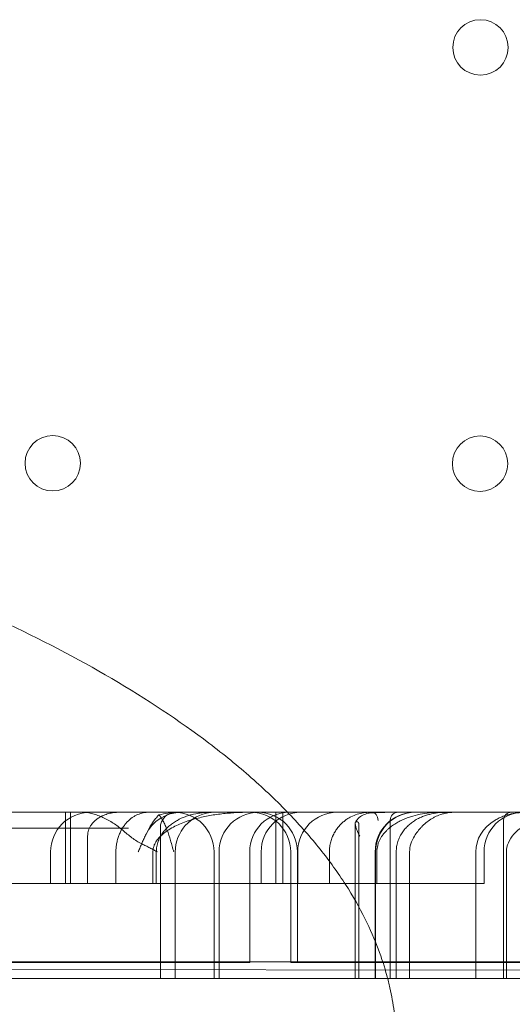
# Model space of a CAD drawing. Units: millimetres. Extents: x 35873 to 44373, y 11645 to 18645.
# Drawn here: x 40784 to 40847, y 13024 to 13148 of the extents above; entities that cross this region are included whole.
import ezdxf

# ---------------------------------------------------------------- set-up
doc = ezdxf.new("R2010")
doc.units = ezdxf.units.MM

# ---------------------------------------------------------------- blocks, each defined once
blk = doc.blocks.new('A$C023C69DA')
at = {"color": 0, "linetype": 'Continuous', "lineweight": 0}
for p, q in [((18329.82, 4798.07), (17818.4, 4798.07)), ((18098.08, 4798.07), (18098.08, 4789.07)), ((18098.71, 4798.07), (18098.71, 4789.07)), ((18124.65, 4798.07), (18124.65, 4789.07)), ((18125.53, 4798.07), (18125.53, 4789.07)), ((18134.69, 4796.66), (18134.69, 4777.07)), ((18135.16, 4796.57), (18135.16, 4777.07)), ((18139.12, 4797.07), (18139.12, 4777.07)), ((18153.44, 4777.07), (18153.44, 4797.07)), ((18110.07, 4777.07), (18110.07, 4796.07)), ((18096.2, 4793.07), (18096.2, 4789.07)), ((18104.46, 4793.07), (18104.46, 4789.07)), ((18109.56, 4793.07), (18109.56, 4789.07)), ((18111.96, 4793.07), (18111.96, 4777.07)), ((18116.86, 4777.07), (18116.86, 4793.07)), ((18117.49, 4793.07), (18117.49, 4777.07)), ((18121.36, 4793.07), (18121.36, 4779.07)), ((18122.81, 4789.07), (18122.81, 4793.07)), ((18126.54, 4793.07), (18126.54, 4779.07)), ((18127.39, 4793.07), (18127.39, 4779.07)), ((18127.43, 4789.07), (18127.43, 4793.07)), ((18131.43, 4793.07), (18131.43, 4789.07)), ((18137.21, 4793.07), (18137.21, 4777.07)), ((18137.27, 4793.07), (18137.27, 4777.07)), ((18137.43, 4793.07), (18137.43, 4789.07)), ((18139.88, 4793.07), (18139.88, 4777.07)), ((18141.56, 4793.07), (18141.56, 4777.07)), ((18149.92, 4793.07), (18149.92, 4777.07)), ((18150.97, 4793.07), (18150.97, 4789.07)), ((18153.8, 4793.07), (18153.8, 4777.07)), ((18149.73, 4789.07), (18127.43, 4789.07)), ((18149.73, 4789.07), (18150.97, 4789.07)), ((17763.4, 4779.16), (18597.17, 4779.16)), ((17763.4, 4779.16), (18597.17, 4779.16)), ((18121.36, 4779.07), (18081.56, 4779.07)), ((18127.39, 4779.07), (18126.54, 4779.07)), ((18160.23, 4779.07), (18127.39, 4779.07)), ((18617.41, 4777.65), (17779.41, 4778.5)), ((18097.23, 4777.07), (18096.74, 4777.07)), ((18107.28, 4777.07), (18107.08, 4777.07)), ((18107.28, 4777.07), (18109.38, 4777.07)), ((18109.57, 4777.07), (18109.38, 4777.07)), ((18109.57, 4777.07), (18111.76, 4777.07)), ((18111.96, 4777.07), (18111.76, 4777.07)), ((18115.75, 4777.07), (18111.96, 4777.07)), ((18116.86, 4777.07), (18115.75, 4777.07)), ((18227.98, 4777.07), (18116.86, 4777.07))]:
    blk.add_line(p, q, dxfattribs=at)
for centre in [(18150.52, 4894.72), (18096.47, 4842.18), (18150.47, 4842.12)]:
    blk.add_circle(centre, 3.5, dxfattribs=at)
for centre, radius, start, end in [((18101.2, 4793.07), 5, 90, 180), ((18112.73, 4793.07), 5, 90, 154.3614), ((18112.07, 4796.07), 2, 90, 180), ((18111.86, 4793.07), 5, 0, 90), ((18116.96, 4793.07), 5, 96.7909, 180), ((18122.49, 4793.07), 5, 90, 180), ((18126.36, 4793.07), 5, 90, 180), ((18121.54, 4793.07), 5, 0, 90), ((18122.39, 4793.07), 5, 0, 90), ((18127.81, 4793.07), 5, 90, 180), ((18132.43, 4793.07), 5, 90, 180), ((18142.21, 4793.07), 5, 90, 180), ((18142.27, 4793.07), 5, 90, 180), ((18140.12, 4797.07), 1, 90, 180), ((18155.97, 4793.07), 5, 90, 180), ((18154.44, 4797.07), 1, 90, 180)]:
    blk.add_arc(centre, radius, start, end, dxfattribs=at)
for centre, major_axis, ratio, start_param, end_param in [((18136.98, 4797.02), (0.044, -0.999), 0.601131, 1.544337, 3.337673), ((18156.04, 4793.07), (6.12, 0), 0.817532, 2.214297, 3.141593), ((18162.71, 4793.07), (8.91, 0), 0.561438, 2.214297, 3.141593), ((18148.93, 4793.07), (7.36, 0), 0.678954, 2.730076, 3.141593)]:
    blk.add_ellipse(centre, major_axis=major_axis, ratio=ratio, start_param=start_param, end_param=end_param, dxfattribs=at)
for points, knots in [([(18139.89, 4768.58), (18139.89, 4769.54), (18139.81, 4771.46), (18139.49, 4773.89), (18139.09, 4775.89), (18138.58, 4777.95), (18138.05, 4779.6), (18137.15, 4781.99), (18136.04, 4784.59), (18133.61, 4788.89), (18130.38, 4793.41), (18127.74, 4796.42), (18124.84, 4799.44), (18121.66, 4802.47), (18114.52, 4808.29), (18104.22, 4815.1), (18092.53, 4821.19), (18082.74, 4825.57), (18074.44, 4828.94), (18065.21, 4832.32), (18051.61, 4836.77), (18037.78, 4840.62), (18023.63, 4844.03), (18009.21, 4847.16), (17990.66, 4850.62), (17971.46, 4853.5), (17955.75, 4855.48), (17941.8, 4857.01), (17925.62, 4858.48), (17908.69, 4859.63), (17890.05, 4860.54), (17877.45, 4860.88), (17859.41, 4861.1), (17838.8, 4861.05), (17817.67, 4860.23), (17794.08, 4858.77), (17767.98, 4856.46), (17742.29, 4852.44), (17723.61, 4848.73), (17711.5, 4846.07), (17693.61, 4841.27), (17675.86, 4835.49), (17664.04, 4830.81), (17653.17, 4825.99), (17645.67, 4822.36), (17636.19, 4817.02), (17629.45, 4812.79), (17623.18, 4808.38), (17617.41, 4803.77), (17612.11, 4798.89), (17608.81, 4795.3), (17606.14, 4792.06), (17604.06, 4789.34), (17601.55, 4785.34), (17599.7, 4781.56), (17598.64, 4778.73), (17597.97, 4776.41), (17597.45, 4774.06), (17597.07, 4771.08), (17597.07, 4767.49), (17597.63, 4763.31), (17599, 4758.6), (17600.6, 4755.21), (17602.23, 4752.26), (17603.8, 4749.72), (17607.37, 4744.87), (17612.46, 4739.26), (17619.06, 4733.28), (17623.56, 4729.77), (17628.13, 4726.4), (17632.76, 4723.2), (17639.74, 4718.88), (17644.54, 4716.19), (17647.02, 4714.87), (17647.11, 4714.83)], [0.026431, 0.026431, 0.026431, 0.026431, 1.060437, 2.120874, 2.651092, 3.181311, 4.241748, 4.241748, 5.302185, 6.362622, 7.423059, 8.483495, 8.483495, 9.595958, 10.70842, 12.933345, 15.15827, 16.270732, 17.383194, 18.866478, 20.349761, 23.316327, 24.79961, 26.282893, 29.24946, 32.216026, 33.699309, 35.182592, 37.407517, 39.632442, 41.301135, 44.082291, 44.082291, 47.607707, 51.133122, 51.133122, 55.432805, 59.732488, 59.732488, 61.83507, 63.937652, 66.040233, 68.142815, 68.142815, 69.911034, 70.795143, 71.679253, 72.563362, 73.447471, 74.331581, 75.21569, 75.21569, 75.803799, 76.391908, 76.78398, 77.176052, 77.372089, 77.568125, 77.960197, 78.35227, 78.744342, 79.332451, 79.920559, 79.920559, 80.380591, 80.840623, 81.760686, 82.68075, 83.600813, 83.600813, 84.561267, 85.521722, 86.482176, 86.515033, 86.515033, 86.515033, 86.515033]), ([(18102.82, 4797.41), (18102.71, 4797.46), (18102.61, 4797.5), (18102.39, 4797.59), (18102.28, 4797.64), (18101.96, 4797.76), (18101.75, 4797.83), (18101.42, 4797.92), (18101.31, 4797.95), (18101.08, 4797.99), (18100.97, 4798.01), (18100.75, 4798.04), (18100.64, 4798.05), (18100.47, 4798.06), (18100.39, 4798.07), (18100.29, 4798.07), (18100.25, 4798.07), (18100.22, 4798.07), (18100.2, 4798.07), (18100.19, 4798.07)], [0, 0, 0, 0, 0.125, 0.125, 0.25, 0.25, 0.5, 0.5, 0.625, 0.625, 0.75, 0.75, 0.875, 0.875, 0.9375, 0.96875, 0.984375, 0.984375, 1, 1, 1, 1]), ([(18104.85, 4798.07), (18104.62, 4798.07), (18104.4, 4798.06), (18103.96, 4798), (18103.74, 4797.96), (18103.42, 4797.87), (18103.31, 4797.84), (18103.1, 4797.77), (18102.99, 4797.73), (18102.68, 4797.59), (18102.48, 4797.49), (18102.2, 4797.31), (18102.1, 4797.24), (18101.97, 4797.14), (18101.92, 4797.1), (18101.83, 4797.02), (18101.79, 4796.99), (18101.58, 4796.79), (18101.43, 4796.61), (18101.27, 4796.37), (18101.24, 4796.32), (18101.18, 4796.21), (18101.15, 4796.16), (18101.07, 4796), (18101.03, 4795.89), (18100.97, 4795.72), (18100.96, 4795.67), (18100.93, 4795.55), (18100.92, 4795.49), (18100.89, 4795.31), (18100.88, 4795.19), (18100.88, 4795.07)], [0, 0, 0, 0, 0.125, 0.125, 0.25, 0.25, 0.3125, 0.3125, 0.375, 0.375, 0.5, 0.5, 0.5625, 0.5625, 0.59375, 0.59375, 0.625, 0.625, 0.75, 0.75, 0.78125, 0.78125, 0.8125, 0.8125, 0.875, 0.875, 0.90625, 0.90625, 0.9375, 0.9375, 1, 1, 1, 1]), ([(18108.63, 4798.07), (18108.39, 4798.07), (18108.15, 4798.05), (18107.67, 4797.95), (18107.44, 4797.87), (18107.09, 4797.72), (18106.97, 4797.67), (18106.74, 4797.54), (18106.63, 4797.47), (18106.3, 4797.24), (18106.09, 4797.06), (18105.84, 4796.8), (18105.79, 4796.74), (18105.69, 4796.63), (18105.64, 4796.57), (18105.5, 4796.39), (18105.41, 4796.26), (18105.24, 4796), (18105.16, 4795.86), (18105.04, 4795.63), (18105.01, 4795.56), (18104.94, 4795.4), (18104.9, 4795.32), (18104.81, 4795.08), (18104.75, 4794.91), (18104.65, 4794.57), (18104.6, 4794.39), (18104.53, 4794.02), (18104.5, 4793.83), (18104.47, 4793.46), (18104.46, 4793.26), (18104.46, 4793.07)], [0, 0, 0, 0, 0.125, 0.125, 0.25, 0.25, 0.3125, 0.3125, 0.375, 0.375, 0.5, 0.5, 0.53125, 0.53125, 0.5625, 0.5625, 0.625, 0.625, 0.6875, 0.6875, 0.71875, 0.71875, 0.75, 0.75, 0.8125, 0.8125, 0.875, 0.875, 0.9375, 0.9375, 1, 1, 1, 1]), ([(18109.13, 4793.07), (18109.13, 4793.22), (18109.15, 4793.37), (18109.19, 4793.59), (18109.21, 4793.67), (18109.26, 4793.81), (18109.28, 4793.88), (18109.37, 4794.09), (18109.44, 4794.22), (18109.56, 4794.41), (18109.6, 4794.48), (18109.69, 4794.6), (18109.73, 4794.66), (18109.87, 4794.83), (18109.98, 4794.94), (18110.19, 4795.15), (18110.3, 4795.25), (18110.52, 4795.44), (18110.64, 4795.53), (18110.82, 4795.66), (18110.89, 4795.71), (18111.01, 4795.79), (18111.07, 4795.83), (18111.39, 4796.03), (18111.65, 4796.17), (18112.17, 4796.43), (18112.44, 4796.55), (18112.99, 4796.77), (18113.27, 4796.88), (18113.69, 4797.02), (18113.83, 4797.06), (18114.11, 4797.15), (18114.26, 4797.19), (18114.97, 4797.38), (18115.54, 4797.51), (18116.69, 4797.73), (18117.26, 4797.81), (18118.42, 4797.94), (18119.01, 4797.99), (18120.18, 4798.06), (18120.76, 4798.07), (18121.35, 4798.07)], [0, 0, 0, 0, 0.03125, 0.03125, 0.046875, 0.046875, 0.0625, 0.0625, 0.09375, 0.09375, 0.109375, 0.109375, 0.125, 0.125, 0.15625, 0.15625, 0.1875, 0.1875, 0.21875, 0.21875, 0.234375, 0.234375, 0.25, 0.25, 0.3125, 0.3125, 0.375, 0.375, 0.4375, 0.4375, 0.46875, 0.46875, 0.5, 0.5, 0.625, 0.625, 0.75, 0.75, 0.875, 0.875, 1, 1, 1, 1]), ([(18109.56, 4793.07), (18109.56, 4793.31), (18109.58, 4793.54), (18109.65, 4793.87), (18109.67, 4793.98), (18109.73, 4794.2), (18109.77, 4794.31), (18109.88, 4794.62), (18109.98, 4794.82), (18110.14, 4795.1), (18110.19, 4795.2), (18110.31, 4795.37), (18110.37, 4795.46), (18110.56, 4795.71), (18110.69, 4795.86), (18110.97, 4796.15), (18111.12, 4796.28), (18111.35, 4796.47), (18111.42, 4796.53), (18111.58, 4796.65), (18111.66, 4796.7), (18111.9, 4796.86), (18112.06, 4796.96), (18112.55, 4797.24), (18112.88, 4797.39), (18113.4, 4797.58), (18113.58, 4797.64), (18113.93, 4797.75), (18114.1, 4797.79), (18114.63, 4797.91), (18114.98, 4797.97), (18115.7, 4798.05), (18116.05, 4798.07), (18116.41, 4798.07)], [0, 0, 0, 0, 0.0625, 0.0625, 0.09375, 0.09375, 0.125, 0.125, 0.1875, 0.1875, 0.21875, 0.21875, 0.25, 0.25, 0.3125, 0.3125, 0.375, 0.375, 0.40625, 0.40625, 0.4375, 0.4375, 0.5, 0.5, 0.625, 0.625, 0.6875, 0.6875, 0.75, 0.75, 0.875, 0.875, 1, 1, 1, 1]), ([(18109.89, 4797.74), (18110.28, 4797.84), (18110.67, 4797.92), (18111.26, 4798.01), (18111.46, 4798.03), (18111.76, 4798.06), (18111.86, 4798.06), (18112.01, 4798.07), (18112.06, 4798.07), (18112.16, 4798.07), (18112.21, 4798.07), (18112.26, 4798.07)], [0, 0, 0, 0, 0.5, 0.5, 0.75, 0.75, 0.875, 0.875, 0.9375, 0.9375, 1, 1, 1, 1]), ([(18109.89, 4797.74), (18109.99, 4797.64), (18110.08, 4797.52), (18110.26, 4797.25), (18110.35, 4797.1), (18110.48, 4796.86), (18110.52, 4796.77), (18110.61, 4796.6), (18110.65, 4796.5), (18110.77, 4796.22), (18110.85, 4796.02), (18111.08, 4795.4), (18111.22, 4794.95), (18111.43, 4794.26), (18111.49, 4794.02), (18111.6, 4793.67), (18111.65, 4793.49), (18111.7, 4793.31), (18111.73, 4793.19), (18111.75, 4793.13), (18111.76, 4793.07)], [0, 0, 0, 0, 0.125, 0.125, 0.25, 0.25, 0.3125, 0.3125, 0.375, 0.375, 0.5, 0.5, 0.75, 0.75, 0.875, 0.875, 0.9375, 0.96875, 0.96875, 1, 1, 1, 1]), ([(18116.5, 4798.07), (18116.51, 4798.07), (18116.51, 4798.07), (18116.51, 4798.07), (18116.51, 4798.07), (18116.51, 4798.06), (18116.49, 4798.06), (18116.46, 4798.05), (18116.38, 4798.04), (18116.33, 4798.03), (18116.2, 4798.02), (18116.13, 4798.02), (18115.94, 4798.02), (18115.84, 4798.02), (18115.67, 4798.03), (18115.6, 4798.03), (18115.47, 4798.04), (18115.41, 4798.04), (18115.19, 4798.05), (18115.04, 4798.06), (18114.79, 4798.06), (18114.71, 4798.07), (18114.58, 4798.07), (18114.53, 4798.07), (18114.44, 4798.07), (18114.39, 4798.07), (18114.35, 4798.07)], [0, 0, 0, 0, 0.03125, 0.03125, 0.0625, 0.125, 0.125, 0.25, 0.25, 0.375, 0.375, 0.5, 0.5, 0.625, 0.625, 0.6875, 0.6875, 0.75, 0.75, 0.875, 0.875, 0.9375, 0.9375, 0.96875, 0.96875, 1, 1, 1, 1]), ([(18136.59, 4798.07), (18136.31, 4798.07), (18136.03, 4798.05), (18135.48, 4797.97), (18135.21, 4797.9), (18134.67, 4797.73), (18134.41, 4797.63), (18134.08, 4797.46), (18134.01, 4797.42), (18133.88, 4797.35), (18133.82, 4797.31), (18133.62, 4797.18), (18133.49, 4797.1), (18133.25, 4796.9), (18133.12, 4796.8), (18132.88, 4796.58), (18132.77, 4796.46), (18132.54, 4796.2), (18132.43, 4796.06), (18132.23, 4795.77), (18132.13, 4795.62), (18132, 4795.37), (18131.95, 4795.28), (18131.89, 4795.15), (18131.87, 4795.11), (18131.83, 4795.02), (18131.81, 4794.97), (18131.72, 4794.74), (18131.65, 4794.55), (18131.57, 4794.25), (18131.55, 4794.14), (18131.51, 4793.93), (18131.49, 4793.83), (18131.45, 4793.51), (18131.43, 4793.29), (18131.43, 4793.07)], [0, 0, 0, 0, 0.125, 0.125, 0.25, 0.25, 0.375, 0.375, 0.40625, 0.40625, 0.4375, 0.4375, 0.5, 0.5, 0.5625, 0.5625, 0.625, 0.625, 0.6875, 0.6875, 0.75, 0.75, 0.78125, 0.78125, 0.796875, 0.796875, 0.8125, 0.8125, 0.875, 0.875, 0.90625, 0.90625, 0.9375, 0.9375, 1, 1, 1, 1]), ([(18134.72, 4796.8), (18134.84, 4797.03), (18135.01, 4797.25), (18135.39, 4797.58), (18135.6, 4797.7), (18135.92, 4797.83), (18136.03, 4797.87), (18136.35, 4797.96), (18136.57, 4797.99), (18136.77, 4798.01), (18136.78, 4798.01), (18136.79, 4798.01), (18136.79, 4798.01), (18136.82, 4798.01), (18136.84, 4798.01), (18136.88, 4798.02), (18136.91, 4798.02), (18136.94, 4798.02)], [0, 0, 0, 0, 0.82292, 0.82292, 1.541544, 1.541544, 1.891427, 1.891427, 2.533764, 2.533764, 2.545427, 2.545427, 2.565681, 2.565681, 2.626458, 2.626458, 2.721051, 2.721051, 2.721051, 2.721051]), ([(18137.43, 4793.07), (18137.43, 4793.34), (18137.47, 4793.61), (18137.55, 4793.93), (18137.57, 4793.99), (18137.6, 4794.12), (18137.62, 4794.18), (18137.69, 4794.36), (18137.74, 4794.47), (18137.85, 4794.7), (18137.91, 4794.81), (18138.04, 4795.02), (18138.11, 4795.12), (18138.32, 4795.41), (18138.47, 4795.58), (18138.72, 4795.83), (18138.8, 4795.91), (18138.97, 4796.06), (18139.06, 4796.13), (18139.32, 4796.34), (18139.5, 4796.47), (18139.86, 4796.7), (18140.05, 4796.81), (18140.42, 4797), (18140.61, 4797.09), (18140.91, 4797.22), (18141, 4797.26), (18141.2, 4797.33), (18141.3, 4797.37), (18141.59, 4797.48), (18141.79, 4797.54), (18142.38, 4797.71), (18142.78, 4797.8), (18143.58, 4797.94), (18143.98, 4797.99), (18144.79, 4798.06), (18145.2, 4798.07), (18145.6, 4798.07)], [0, 0, 0, 0, 0.0625, 0.0625, 0.078125, 0.078125, 0.09375, 0.09375, 0.125, 0.125, 0.15625, 0.15625, 0.1875, 0.1875, 0.25, 0.25, 0.28125, 0.28125, 0.3125, 0.3125, 0.375, 0.375, 0.4375, 0.4375, 0.5, 0.5, 0.53125, 0.53125, 0.5625, 0.5625, 0.625, 0.625, 0.75, 0.75, 0.875, 0.875, 1, 1, 1, 1]), ([(18142.18, 4795.07), (18142.3, 4795.26), (18142.44, 4795.46), (18142.66, 4795.74), (18142.73, 4795.84), (18142.85, 4795.98), (18142.9, 4796.02), (18142.98, 4796.12), (18143.02, 4796.16), (18143.24, 4796.39), (18143.42, 4796.57), (18143.81, 4796.89), (18144.02, 4797.05), (18144.35, 4797.26), (18144.46, 4797.32), (18144.69, 4797.45), (18144.8, 4797.51), (18145.15, 4797.67), (18145.4, 4797.76), (18145.77, 4797.88), (18145.89, 4797.91), (18146.15, 4797.97), (18146.28, 4797.99), (18146.54, 4798.03), (18146.67, 4798.05), (18146.86, 4798.06), (18146.96, 4798.07), (18147.06, 4798.07), (18147.12, 4798.07), (18147.15, 4798.07), (18147.19, 4798.07)], [0, 0, 0, 0, 0.125, 0.125, 0.1875, 0.1875, 0.21875, 0.21875, 0.25, 0.25, 0.375, 0.375, 0.5, 0.5, 0.5625, 0.5625, 0.625, 0.625, 0.75, 0.75, 0.8125, 0.8125, 0.875, 0.875, 0.9375, 0.9375, 0.96875, 0.984375, 0.984375, 1, 1, 1, 1]), ([(18142.28, 4797.07), (18142.37, 4797.13), (18142.46, 4797.18), (18142.64, 4797.27), (18142.73, 4797.32), (18142.99, 4797.44), (18143.16, 4797.51), (18143.42, 4797.61), (18143.51, 4797.64), (18143.68, 4797.69), (18143.76, 4797.72), (18144.02, 4797.79), (18144.18, 4797.83), (18144.69, 4797.94), (18145.02, 4797.99), (18145.52, 4798.04), (18145.68, 4798.05), (18145.93, 4798.06), (18146.05, 4798.07), (18146.18, 4798.07), (18146.26, 4798.07), (18146.3, 4798.07), (18146.35, 4798.07)], [0, 0, 0, 0, 0.0625, 0.0625, 0.125, 0.125, 0.25, 0.25, 0.3125, 0.3125, 0.375, 0.375, 0.5, 0.5, 0.75, 0.75, 0.875, 0.875, 0.9375, 0.96875, 0.96875, 1, 1, 1, 1]), ([(18152.37, 4797.07), (18152.45, 4797.13), (18152.54, 4797.17), (18152.72, 4797.27), (18152.8, 4797.31), (18153.06, 4797.43), (18153.23, 4797.5), (18153.49, 4797.6), (18153.57, 4797.62), (18153.74, 4797.68), (18153.83, 4797.71), (18154.08, 4797.78), (18154.25, 4797.82), (18154.75, 4797.93), (18155.08, 4797.98), (18155.58, 4798.04), (18155.75, 4798.05), (18156, 4798.06), (18156.12, 4798.07), (18156.25, 4798.07), (18156.33, 4798.07), (18156.37, 4798.07), (18156.42, 4798.07)], [0, 0, 0, 0, 0.0625, 0.0625, 0.125, 0.125, 0.25, 0.25, 0.3125, 0.3125, 0.375, 0.375, 0.5, 0.5, 0.75, 0.75, 0.875, 0.875, 0.9375, 0.96875, 0.96875, 1, 1, 1, 1]), ([(18102.82, 4797.41), (18103.05, 4797.31), (18103.27, 4797.2), (18103.71, 4796.96), (18103.92, 4796.83), (18104.33, 4796.56), (18104.53, 4796.42), (18104.93, 4796.12), (18105.12, 4795.96), (18105.5, 4795.65), (18105.69, 4795.48), (18106.08, 4795.17), (18106.27, 4795.01), (18106.67, 4794.71), (18106.87, 4794.57), (18107.29, 4794.3), (18107.5, 4794.18), (18107.73, 4794.07)], [0, 0, 0, 0, 0.125, 0.125, 0.25, 0.25, 0.375, 0.375, 0.5, 0.5, 0.625, 0.625, 0.75, 0.75, 0.875, 0.875, 1, 1, 1, 1]), ([(18109.38, 4797.15), (18109.17, 4796.9), (18108.98, 4796.62), (18108.61, 4796), (18108.44, 4795.67), (18108.18, 4795.14), (18108.1, 4794.96), (18107.93, 4794.59), (18107.85, 4794.41), (18107.68, 4794.03), (18107.56, 4793.74), (18107.42, 4793.41), (18107.35, 4793.24), (18107.32, 4793.17), (18107.3, 4793.12), (18107.29, 4793.1), (18107.28, 4793.07)], [0, 0, 0, 0, 0.25, 0.25, 0.5, 0.5, 0.625, 0.625, 0.75, 0.75, 0.875, 0.9375, 0.96875, 0.984375, 0.984375, 1, 1, 1, 1]), ([(18134.78, 4796.2), (18134.76, 4796.27), (18134.75, 4796.34), (18134.72, 4796.43), (18134.72, 4796.46), (18134.71, 4796.52), (18134.7, 4796.55), (18134.69, 4796.63), (18134.69, 4796.67), (18134.7, 4796.73), (18134.7, 4796.75), (18134.71, 4796.79), (18134.72, 4796.8), (18134.75, 4796.84), (18134.77, 4796.86), (18134.82, 4796.88), (18134.83, 4796.89), (18134.87, 4796.89), (18134.89, 4796.89), (18134.93, 4796.88), (18134.94, 4796.88), (18134.96, 4796.87), (18134.97, 4796.87), (18135, 4796.85), (18135.01, 4796.85), (18135.04, 4796.83), (18135.05, 4796.82), (18135.08, 4796.8), (18135.09, 4796.78), (18135.11, 4796.75), (18135.12, 4796.73), (18135.13, 4796.7), (18135.14, 4796.69), (18135.15, 4796.67), (18135.15, 4796.66), (18135.15, 4796.62), (18135.16, 4796.6), (18135.16, 4796.57)], [0, 0, 0, 0, 0.125, 0.125, 0.1875, 0.1875, 0.25, 0.25, 0.375, 0.375, 0.4375, 0.4375, 0.5, 0.5, 0.625, 0.625, 0.6875, 0.6875, 0.75, 0.75, 0.78125, 0.78125, 0.8125, 0.8125, 0.84375, 0.84375, 0.875, 0.875, 0.90625, 0.90625, 0.9375, 0.9375, 0.953125, 0.953125, 0.96875, 0.96875, 1, 1, 1, 1]), ([(18142.28, 4797.07), (18142.13, 4796.97), (18141.97, 4796.87), (18141.67, 4796.64), (18141.53, 4796.52), (18141.24, 4796.26), (18141.11, 4796.12), (18140.85, 4795.82), (18140.73, 4795.66), (18140.57, 4795.4), (18140.51, 4795.32), (18140.44, 4795.18), (18140.41, 4795.14), (18140.36, 4795.04), (18140.34, 4795), (18140.22, 4794.76), (18140.14, 4794.57), (18140.05, 4794.26), (18140.02, 4794.16), (18139.97, 4793.94), (18139.95, 4793.84), (18139.89, 4793.51), (18139.88, 4793.29), (18139.88, 4793.07)], [0, 0, 0, 0, 0.125, 0.125, 0.25, 0.25, 0.375, 0.375, 0.5, 0.5, 0.5625, 0.5625, 0.59375, 0.59375, 0.625, 0.625, 0.75, 0.75, 0.8125, 0.8125, 0.875, 0.875, 1, 1, 1, 1]), ([(17888.08, 4796.07), (17888.08, 4796.07), (17888.27, 4796.07), (17888.92, 4796.07), (17889.29, 4796.07), (17889.81, 4796.07), (17889.87, 4796.07), (17889.99, 4796.07), (17890.06, 4796.07), (17890.25, 4796.07), (17890.65, 4796.07), (17891.11, 4796.07), (17892.74, 4796.07), (17894.41, 4796.07), (17897.47, 4796.07), (17898.58, 4796.07), (17900.98, 4796.07), (17902.27, 4796.07), (17905.03, 4796.07), (17906.5, 4796.07), (17908.26, 4796.07), (17908.46, 4796.07), (17908.86, 4796.07), (17909.06, 4796.07), (17909.66, 4796.07), (17910.89, 4796.07), (17912.15, 4796.07), (17914.75, 4796.07), (17916.56, 4796.07), (17920.32, 4796.07), (17922.28, 4796.07), (17928.38, 4796.07), (17932.74, 4796.07), (17939.75, 4796.07), (17942.17, 4796.07), (17945.28, 4796.07), (17945.91, 4796.07), (17947.17, 4796.07), (17949.08, 4796.07), (17951.02, 4796.07), (17962.77, 4796.07), (17974.05, 4796.07), (17987.68, 4796.07), (17989.21, 4796.07), (17992.3, 4796.07), (17993.85, 4796.07), (17996.2, 4796.07), (17996.99, 4796.07), (17998.57, 4796.07), (18000.95, 4796.07), (18003.34, 4796.07), (18011.33, 4796.07), (18017.82, 4796.07), (18027.69, 4796.07), (18031, 4796.07), (18037.67, 4796.07), (18044.39, 4796.07), (18051.2, 4796.07), (18055.48, 4796.07), (18056.34, 4796.07), (18058.06, 4796.07), (18059.78, 4796.07), (18061.5, 4796.07), (18063.23, 4796.07), (18064.09, 4796.07), (18068.4, 4796.07), (18071.84, 4796.07), (18078.71, 4796.07), (18082.15, 4796.07), (18087.29, 4796.07), (18089.86, 4796.07), (18092.43, 4796.07), (18094.14, 4796.07), (18094.99, 4796.07), (18099.26, 4796.07), (18102.66, 4796.07), (18106.05, 4796.07)], [0.0188777, 0.0188777, 0.0188777, 0.0188777, 0.0625, 0.0625, 0.09375, 0.09375, 0.0976563, 0.0976563, 0.1015625, 0.1015625, 0.109375, 0.125, 0.125, 0.1875, 0.1875, 0.21875, 0.21875, 0.25, 0.25, 0.28125, 0.28125, 0.2851563, 0.2851563, 0.2890625, 0.2890625, 0.296875, 0.3125, 0.3125, 0.34375, 0.34375, 0.375, 0.375, 0.4375, 0.4375, 0.46875, 0.46875, 0.4765625, 0.4765625, 0.484375, 0.5, 0.5, 0.625, 0.625, 0.640625, 0.640625, 0.65625, 0.65625, 0.6640625, 0.6640625, 0.671875, 0.6875, 0.6875, 0.75, 0.75, 0.78125, 0.78125, 0.8125, 0.84375, 0.84375, 0.8515625, 0.8515625, 0.859375, 0.8671875, 0.8671875, 0.875, 0.875, 0.90625, 0.90625, 0.9375, 0.9375, 0.953125, 0.9609375, 0.9609375, 0.96875, 0.96875, 1, 1, 1, 1]), ([(18328.63, 4796.08), (18327.21, 4793.1), (18325.76, 4790.13), (18321.76, 4782.21), (18319.15, 4777.3), (18313.78, 4767.67), (18311.02, 4762.94), (18305.35, 4753.67), (18302.44, 4749.14), (18296.51, 4740.26), (18293.48, 4735.91), (18287.3, 4727.41), (18284.15, 4723.25), (18277.75, 4715.12), (18274.49, 4711.14), (18267.86, 4703.36), (18264.49, 4699.55), (18257.65, 4692.1), (18254.17, 4688.46), (18247.1, 4681.32), (18243.51, 4677.83), (18236.21, 4670.99), (18232.49, 4667.64), (18224.94, 4661.08), (18221.09, 4657.87), (18213.26, 4651.57), (18209.28, 4648.48), (18201.15, 4642.44), (18197, 4639.48), (18188.55, 4633.69), (18184.23, 4630.85), (18175.41, 4625.31), (18170.91, 4622.6), (18161.7, 4617.31), (18157, 4614.74), (18147.38, 4609.73), (18142.46, 4607.3), (18132.42, 4602.6), (18127.29, 4600.33), (18116.84, 4595.98), (18111.51, 4593.9), (18100.7, 4589.95), (18095.2, 4588.09), (18084.09, 4584.59), (18078.47, 4582.96), (18067.15, 4579.96), (18061.46, 4578.58), (18050.04, 4576.11), (18044.32, 4575), (18032.89, 4573.06), (18027.18, 4572.22), (18015.79, 4570.81), (18010.11, 4570.23), (17998.8, 4569.34), (17993.17, 4569.01), (17983, 4568.66), (17978.48, 4568.58), (17973.94, 4568.58)], [0, 0, 0, 0, 10.000987, 10.000987, 26.859276, 26.859276, 43.557515, 43.557515, 60.070654, 60.070654, 76.425354, 76.425354, 92.6616, 92.6616, 108.83062, 108.83062, 124.992793, 124.992793, 141.21567, 141.21567, 157.572265, 157.572265, 174.139609, 174.139609, 190.9974, 190.9974, 208.226497, 208.226497, 225.906811, 225.906811, 244.113984, 244.113984, 262.913965, 262.913965, 282.354421, 282.354421, 302.452179, 302.452179, 323.177315, 323.177315, 344.438031, 344.438031, 366.075376, 366.075376, 387.878268, 387.878268, 409.620414, 409.620414, 431.10456, 431.10456, 452.192832, 452.192832, 472.813391, 472.813391, 492.949497, 492.949497, 508.899253, 508.899253, 508.899253, 508.899253]), ([(18134.78, 4796.2), (18134.81, 4796.11), (18134.83, 4796.01), (18134.9, 4795.83), (18134.94, 4795.73), (18135.02, 4795.55), (18135.06, 4795.45), (18135.13, 4795.31), (18135.17, 4795.24), (18135.21, 4795.17), (18135.23, 4795.12), (18135.25, 4795.1), (18135.26, 4795.07)], [0, 0, 0, 0, 0.25, 0.25, 0.5, 0.5, 0.75, 0.75, 0.875, 0.9375, 0.9375, 1, 1, 1, 1]), ([(18107.73, 4794.07), (18107.9, 4793.99), (18108.07, 4793.91), (18108.32, 4793.79), (18108.41, 4793.75), (18108.57, 4793.66), (18108.66, 4793.62), (18108.9, 4793.49), (18109.07, 4793.41), (18109.31, 4793.28), (18109.39, 4793.24), (18109.5, 4793.18), (18109.54, 4793.16), (18109.62, 4793.11), (18109.66, 4793.09), (18109.7, 4793.07)], [0, 0, 0, 0, 0.25, 0.25, 0.375, 0.375, 0.5, 0.5, 0.75, 0.75, 0.875, 0.875, 0.9375, 0.9375, 1, 1, 1, 1]), ([(17983.31, 4789.07), (17983.33, 4789.07), (17983.35, 4789.07), (17983.39, 4789.07), (17983.43, 4789.07), (17983.47, 4789.07), (17983.51, 4789.07), (17983.55, 4789.07), (17983.59, 4789.07), (17983.63, 4789.07), (17983.68, 4789.07), (17983.72, 4789.07), (17983.77, 4789.07), (17983.81, 4789.07), (17983.86, 4789.07), (17983.91, 4789.07), (17983.96, 4789.07), (17984.01, 4789.07), (17984.06, 4789.07), (17984.11, 4789.07), (17984.17, 4789.07), (17984.22, 4789.07), (17984.27, 4789.07), (17984.33, 4789.07), (17984.39, 4789.07), (17984.44, 4789.07), (17984.5, 4789.07), (17984.56, 4789.07), (17984.62, 4789.07), (17984.68, 4789.07), (17984.74, 4789.07), (17984.81, 4789.07), (17984.87, 4789.07), (17984.93, 4789.07), (17985, 4789.07), (17985.07, 4789.07), (17985.13, 4789.07), (17985.2, 4789.07), (17985.27, 4789.07), (17985.34, 4789.07), (17985.41, 4789.07), (17985.87, 4789.07), (17986.81, 4789.07), (17988.44, 4789.07), (17990.33, 4789.07), (17992.46, 4789.07), (17995.05, 4789.07), (17998.15, 4789.07), (18001.83, 4789.07), (18005.86, 4789.07), (18010.23, 4789.07), (18014.92, 4789.07), (18019.91, 4789.07), (18025.19, 4789.07), (18030.74, 4789.07), (18036.54, 4789.07), (18042.56, 4789.07), (18048.79, 4789.07), (18055.21, 4789.07), (18061.78, 4789.07), (18068.49, 4789.07), (18075.31, 4789.07), (18082.23, 4789.07), (18089.21, 4789.07), (18096.22, 4789.07), (18103.24, 4789.07), (18108.15, 4789.07), (18110.94, 4789.07), (18111.62, 4789.07), (18112.3, 4789.07), (18112.98, 4789.07), (18113.66, 4789.07), (18114.34, 4789.07), (18115.01, 4789.07), (18115.69, 4789.07), (18116.36, 4789.07), (18117.04, 4789.07), (18117.71, 4789.07), (18118.38, 4789.07), (18119.05, 4789.07), (18119.72, 4789.07), (18120.39, 4789.07), (18121.06, 4789.07), (18121.73, 4789.07), (18122.4, 4789.07), (18123.06, 4789.07), (18123.73, 4789.07), (18124.39, 4789.07), (18124.84, 4789.07), (18125.06, 4789.07)], [0, 0, 0, 0, 0.001647, 0.003295, 0.004942, 0.006589, 0.008237, 0.009885, 0.011532, 0.01318, 0.014828, 0.016477, 0.018125, 0.019774, 0.021422, 0.023071, 0.02472, 0.02637, 0.028019, 0.029669, 0.03132, 0.03297, 0.034621, 0.036272, 0.037923, 0.039575, 0.041227, 0.042879, 0.044532, 0.046185, 0.047839, 0.049493, 0.051147, 0.052802, 0.054457, 0.056113, 0.057769, 0.059426, 0.061083, 0.062741, 0.064399, 0.066058, 0.094717, 0.123279, 0.151809, 0.180371, 0.209033, 0.244838, 0.280515, 0.316193, 0.352, 0.387805, 0.423483, 0.459161, 0.494967, 0.530772, 0.56645, 0.602128, 0.637935, 0.67374, 0.709418, 0.745096, 0.780902, 0.816707, 0.852385, 0.888063, 0.92387, 0.927346, 0.93082, 0.934292, 0.937761, 0.941229, 0.944695, 0.94816, 0.951622, 0.955084, 0.958544, 0.962002, 0.96546, 0.968917, 0.972372, 0.975827, 0.979281, 0.982735, 0.986189, 0.989642, 0.993094, 0.996547, 1, 1, 1, 1]), ([(18125.06, 4789.07), (18125.22, 4789.07), (18125.39, 4789.07), (18125.7, 4789.07), (18125.85, 4789.07), (18126.14, 4789.07), (18126.28, 4789.07), (18126.47, 4789.07), (18126.53, 4789.07), (18126.65, 4789.07), (18126.71, 4789.07), (18126.87, 4789.07), (18126.96, 4789.07), (18127.09, 4789.07), (18127.12, 4789.07), (18127.19, 4789.07), (18127.23, 4789.07), (18127.31, 4789.07), (18127.35, 4789.07), (18127.4, 4789.07), (18127.41, 4789.07), (18127.42, 4789.07), (18127.43, 4789.07), (18127.43, 4789.07), (18127.43, 4789.07), (18127.43, 4789.07)], [0, 0, 0, 0, 0.0625, 0.0625, 0.125, 0.125, 0.1875, 0.1875, 0.21875, 0.21875, 0.25, 0.25, 0.3125, 0.3125, 0.34375, 0.34375, 0.375, 0.375, 0.4375, 0.4375, 0.46875, 0.46875, 0.5, 0.5, 0.5000424, 0.5000424, 0.5000424, 0.5000424]), ([(18086.46, 4777.07), (18088.19, 4777.07), (18089.92, 4777.07), (18092.49, 4777.07), (18093.34, 4777.07), (18095.04, 4777.07), (18095.89, 4777.07), (18096.74, 4777.07)], [0, 0, 0, 0, 0.5, 0.5, 0.75, 0.75, 1, 1, 1, 1]), ([(18097.23, 4777.07), (18097.68, 4777.07), (18098.13, 4777.07), (18099.02, 4777.07), (18099.47, 4777.07), (18100.13, 4777.07), (18100.35, 4777.07), (18100.78, 4777.07), (18100.99, 4777.07), (18101.61, 4777.07), (18102.01, 4777.07), (18102.8, 4777.07), (18103.19, 4777.07), (18103.77, 4777.07), (18103.96, 4777.07), (18104.35, 4777.07), (18104.54, 4777.07), (18105.51, 4777.07), (18106.3, 4777.07), (18107.08, 4777.07)], [0, 0, 0, 0, 0.125, 0.125, 0.25, 0.25, 0.3125, 0.3125, 0.375, 0.375, 0.5, 0.5, 0.625, 0.625, 0.6875, 0.6875, 0.75, 0.75, 1, 1, 1, 1])]:
    blk.add_open_spline(points, degree=3, knots=knots, dxfattribs=at)
for points in [[(18109.57, 4797.39), (18109.68, 4797.52), (18109.78, 4797.64), (18109.89, 4797.74)], [(18136.94, 4798.02), (18137.73, 4798.05), (18138.52, 4798.07), (18139.31, 4798.07)], [(18109.38, 4797.15), (18109.45, 4797.24), (18109.51, 4797.32), (18109.57, 4797.39)], [(18100.88, 4789.07), (18100.88, 4791.07), (18100.88, 4793.07), (18100.88, 4795.07)], [(18109.13, 4789.07), (18109.13, 4790.4), (18109.13, 4791.74), (18109.13, 4793.07)]]:
    blk.add_open_spline(points, degree=3, dxfattribs=at)

msp = doc.modelspace()

# ---------------------------------------------------------------- block references
at = {"color": 0}
msp.add_blockref('A$C023C69DA', (22692.2, 8249.86), dxfattribs=at)

doc.saveas('drawing.dxf')
